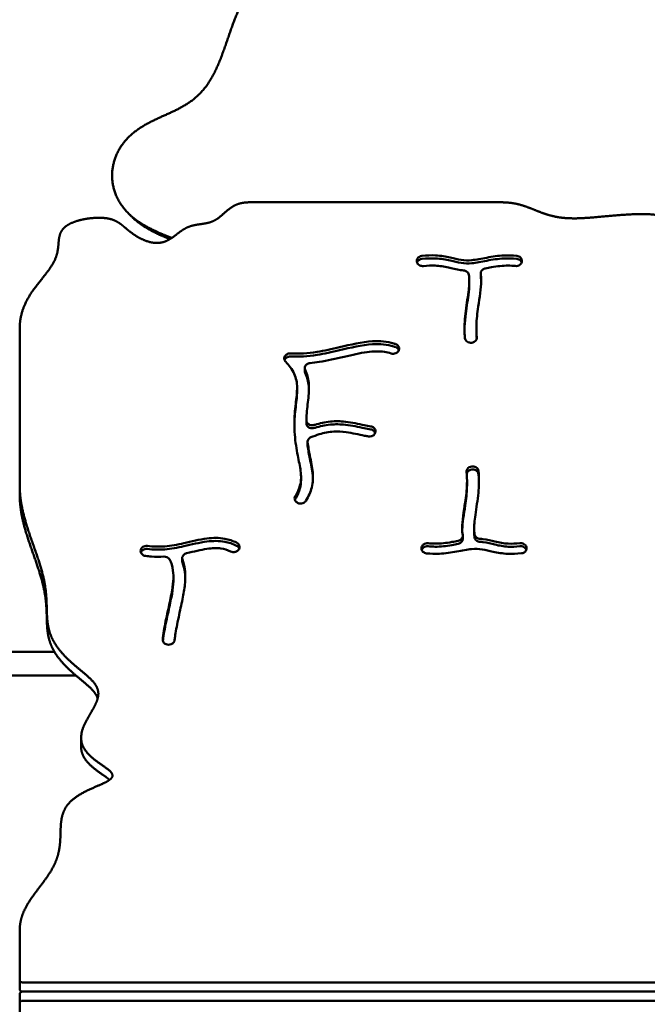
# Model space of a CAD drawing. Units: millimetres. Extents: x -3245 to 15832, y 13480 to 29393.
# Drawn here: x 5145 to 5571, y 25161 to 25830 of the extents above; entities that cross this region are included whole.
import ezdxf

# ---------------------------------------------------------------- set-up
doc = ezdxf.new("R2010")
doc.units = ezdxf.units.MM
doc.layers.add('MD_Visible', color=7, linetype='Continuous', lineweight=50)

msp = doc.modelspace()

# ---------------------------------------------------------------- linework, layer by layer
at = {"layer": 'MD_Visible'}
for p, q in [((5471.928, 25705.568), (5300.727, 25705.568)), ((5218.534, 25698.222), (5220.731, 25696.026)), ((5414.597, 25664.978), (5414.577, 25665.062)), ((5485.782, 25665.018), (5485.76, 25664.934)), ((5457.885, 25655.223), (5457.885, 25657.287)), ((5450.135, 25652.318), (5450.135, 25650.254)), ((5144.878, 25513.208), (5144.878, 25619.629)), ((5454.951, 25619.934), (5454.951, 25617.869)), ((5451.775, 25610.179), (5451.676, 25610.168)), ((5401.974, 25604.428), (5401.923, 25604.353)), ((5338.464, 25592.916), (5338.464, 25590.852)), ((5333.193, 25579.388), (5333.193, 25577.324)), ((5339.517, 25557.487), (5339.517, 25555.422)), ((5386.419, 25549.803), (5386.416, 25549.716)), ((5340.317, 25540.729), (5340.317, 25542.793)), ((5451.77, 25525.997), (5451.869, 25526.008)), ((5451.869, 25523.944), (5451.77, 25523.933)), ((5335.89, 25518.926), (5335.89, 25516.862)), ((5448.594, 25516.243), (5448.594, 25514.178)), ((5144.878, 25513.208), (5144.878, 25507.015)), ((5333.564, 25501.317), (5333.478, 25501.361)), ((5453.41, 25483.858), (5453.41, 25481.794)), ((5445.66, 25476.825), (5445.66, 25478.889)), ((5227.079, 25469.424), (5227.102, 25469.507)), ((5293.287, 25469.173), (5293.224, 25469.105)), ((5417.762, 25471.158), (5417.785, 25471.242)), ((5488.948, 25471.198), (5488.968, 25471.114)), ((5255.232, 25461.738), (5255.232, 25463.802)), ((5249.218, 25451.137), (5249.218, 25449.073)), ((5247.729, 25405.238), (5247.626, 25405.197)), ((5063.412, 25399.998), (5168.469, 25400.061)), ((5182.966, 25384.07), (5063.422, 25383.998)), ((5186.598, 25341.652), (5186.598, 25335.46)), ((5144.878, 25177.058), (5144.878, 25210.843)), ((5144.878, 25177.058), (5144.878, 25170.865)), ((5146.878, 25175.344), (5965.326, 25175.344)), ((5144.878, 25167.439), (5144.878, 25161.247)), ((5966.979, 25169.152), (5146.878, 25169.152)), ((5146.878, 25169.152), (5966.979, 25169.152)), ((5144.878, 25161.247), (5144.878, 24945.143)), ((5967.473, 25162.96), (5146.878, 25162.96))]:
    msp.add_line(p, q, dxfattribs=at)
at = {"layer": 'MD_Visible', "extrusion": (0, 0, -1)}
for centre, major_axis, start_param, end_param in [((5146.878, 25177.058), (2, 0), 1.5707963, 3.1415927), ((5146.878, 25161.247), (-2, 0), 0, 1.5707963)]:
    msp.add_ellipse(centre, major_axis=major_axis, ratio=0.856581, start_param=start_param, end_param=end_param, dxfattribs=at)
at = {"layer": 'MD_Visible'}
for centre, major_axis, start_param, end_param in [((5146.878, 25170.865), (-2, 0), 0, 1.5707963), ((5146.878, 25167.439), (2, 0), 1.5707963, 3.1415927)]:
    msp.add_ellipse(centre, major_axis=major_axis, ratio=0.856581, start_param=start_param, end_param=end_param, dxfattribs=at)
for points, degree, knots in [([(5958.342, 26430.088), (5958.023, 26430.456), (5956.582, 26432.097), (5953.98, 26434.812), (5949.977, 26437.896), (5943.737, 26439.641), (5934.426, 26438.518), (5922.9, 26435.011), (5909.403, 26430.105), (5894.651, 26424.335), (5879.646, 26417.844), (5865.453, 26410.522), (5852.984, 26402.126), (5842.802, 26392.391), (5834.855, 26381.166), (5828.483, 26368.47), (5822.698, 26354.451), (5816.395, 26339.374), (5808.577, 26323.6), (5798.601, 26307.567), (5786.357, 26291.767), (5772.125, 26276.691), (5756.456, 26262.769), (5740.049, 26250.325), (5723.625, 26239.511), (5707.811, 26230.264), (5693.001, 26222.236), (5679.283, 26214.78), (5666.526, 26207.106), (5654.451, 26198.4), (5642.704, 26187.961), (5630.923, 26175.321), (5618.821, 26160.404), (5606.205, 26143.493), (5592.967, 26125.114), (5579.093, 26105.956), (5564.653, 26086.765), (5549.808, 26068.255), (5534.808, 26051.013), (5519.989, 26035.405), (5505.779, 26021.476), (5492.619, 26009.03), (5480.899, 25997.707), (5470.877, 25987.063), (5462.61, 25976.647), (5455.882, 25966.078), (5450.123, 25955.132), (5444.546, 25943.74), (5438.311, 25932), (5430.67, 25920.171), (5421.142, 25908.689), (5409.604, 25898.128), (5396.213, 25889.031), (5381.368, 25881.777), (5365.659, 25876.429), (5349.815, 25872.602), (5334.663, 25869.285), (5320.993, 25865.154), (5309.424, 25858.926), (5300.264, 25849.704), (5293.378, 25837.314), (5288.033, 25822.686), (5283.152, 25807.409), (5277.582, 25793.242), (5270.37, 25781.622), (5261.015, 25773.221), (5249.786, 25767.35), (5237.597, 25762.372), (5225.745, 25756.43), (5215.698, 25748.022), (5208.862, 25736.743), (5206.361, 25723.643), (5208.844, 25710.426), (5216.287, 25698.841), (5226.695, 25690.841), (5236.109, 25686.203), (5242.875, 25683.432), (5246.833, 25681.884), (5248.173, 25681.364)], 5, [0.12332159, 0.12332159, 0.12332159, 0.12332159, 0.12332159, 0.12332159, 0.12631579, 0.13684211, 0.14736842, 0.15789474, 0.16842105, 0.17894737, 0.18947368, 0.2, 0.21052632, 0.22105263, 0.23157895, 0.24210526, 0.25263158, 0.26315789, 0.27368421, 0.28421053, 0.29473684, 0.30526316, 0.31578947, 0.32631579, 0.33684211, 0.34736842, 0.35789474, 0.36842105, 0.37894737, 0.38947368, 0.4, 0.41052632, 0.42105263, 0.43157895, 0.44210526, 0.45263158, 0.46315789, 0.47368421, 0.48421053, 0.49473684, 0.50526316, 0.51578947, 0.52631579, 0.53684211, 0.54736842, 0.55789474, 0.56842105, 0.57894737, 0.58947368, 0.6, 0.61052632, 0.62105263, 0.63157895, 0.64210526, 0.65263158, 0.66315789, 0.67368421, 0.68421053, 0.69473684, 0.70526316, 0.71578947, 0.72631579, 0.73684211, 0.74736842, 0.75789474, 0.76842105, 0.77894737, 0.78947368, 0.8, 0.81052632, 0.82105263, 0.83157895, 0.84210526, 0.85263158, 0.86315789, 0.87368421, 0.88421053, 0.88971826, 0.88971826, 0.88971826, 0.88971826, 0.88971826, 0.88971826]), ([(5652.679, 25631.966), (5652.066, 25632.105), (5650.226, 25632.615), (5647.006, 25633.934), (5642.201, 25636.702), (5635.803, 25641.217), (5628.998, 25646.338), (5622.989, 25650.8), (5618.108, 25654.536), (5614.483, 25657.978), (5612.029, 25661.726), (5610.45, 25666.279), (5609.213, 25671.682), (5607.647, 25677.585), (5605.084, 25683.445), (5600.975, 25688.672), (5595.039, 25692.817), (5587.34, 25695.685), (5578.179, 25697.276), (5568.02, 25697.746), (5557.401, 25697.368), (5546.85, 25696.487), (5536.8, 25695.479), (5527.521, 25694.713), (5519.148, 25694.501), (5511.68, 25695.06), (5504.99, 25696.463), (5498.841, 25698.602), (5492.877, 25701.125), (5486.69, 25703.518), (5481.25, 25704.9), (5476.762, 25705.447), (5473.572, 25705.568), (5471.928, 25705.568)], 5, [-0.30015142, -0.30015142, -0.30015142, -0.30015142, -0.30015142, -0.30015142, -0.29473684, -0.28421053, -0.27368421, -0.26315789, -0.25263158, -0.24210526, -0.23157895, -0.22105263, -0.21052632, -0.2, -0.18947368, -0.17894737, -0.16842105, -0.15789474, -0.14736842, -0.13684211, -0.12631579, -0.11578947, -0.10526316, -0.09473684, -0.08421053, -0.07368421, -0.06315789, -0.05263158, -0.04210526, -0.03157895, -0.02105263, -0.01052632, 0, 0, 0, 0, 0, 0]), ([(5246.88, 25680.539), (5246.213, 25680.806), (5242.909, 25682.141), (5237.222, 25684.576), (5231.6, 25687.422), (5226.43, 25690.838), (5222.445, 25694.312), (5220.731, 25696.026)], 5, [-0.886887176, -0.886887176, -0.886887176, -0.886887176, -0.886887176, -0.886887176, -0.884210526, -0.873684211, -0.864518169, -0.864518169, -0.864518169, -0.864518169, -0.864518169, -0.864518169]), ([(5417.959, 25669.144), (5417.34, 25669.074), (5416.743, 25668.876), (5416.229, 25668.573), (5415.715, 25668.27), (5415.285, 25667.862), (5414.539, 25666.689), (5414.389, 25665.848), (5414.577, 25665.062)], 3, [0, 0, 0, 0, 0.18772403, 0.18772403, 0.18772403, 0.37544806, 0.37544806, 0.65703411, 0.65703411, 0.65703411, 0.65703411]), ([(5417.959, 25669.144), (5421.189, 25669.517), (5424.271, 25669.636), (5430.821, 25669.334), (5434.184, 25668.749), (5439.938, 25667.457), (5442.365, 25666.815), (5447.006, 25666.089), (5449.258, 25666.008), (5454.851, 25666.528), (5458.277, 25667.244), (5462.007, 25667.951), (5465.724, 25668.655), (5469.712, 25669.286), (5476.621, 25669.594), (5479.522, 25669.501), (5482.408, 25669.175)], 3, [0.04664482, 0.04664482, 0.04664482, 0.04664482, 0.15591642, 0.15591642, 0.29185698, 0.29185698, 0.41786231, 0.41786231, 0.54762686, 0.54762686, 0.6951877, 0.6951877, 0.6951877, 0.84220376, 0.84220376, 0.94742803, 0.94742803, 0.94742803, 0.94742803]), ([(5485.782, 25665.018), (5485.924, 25665.547), (5485.914, 25666.104), (5485.6, 25667.155), (5485.294, 25667.649), (5484.242, 25668.662), (5483.351, 25669.071), (5482.408, 25669.175)], 3, [0, 0, 0, 0, 0.19060752, 0.19060752, 0.38121505, 0.38121505, 0.66712633, 0.66712633, 0.66712633, 0.66712633]), ([(5414.597, 25664.978), (5414.827, 25664.017), (5416.122, 25662.508), (5418.2, 25662.172), (5419.052, 25662.27)], 3, [0, 0, 0, 0, 0.34457738, 0.60301028, 0.60301028, 0.60301028, 0.60301028]), ([(5417.959, 25667.08), (5417.34, 25667.01), (5416.743, 25666.812), (5416.229, 25666.509), (5415.715, 25666.206), (5415.285, 25665.798), (5414.986, 25665.329), (5414.859, 25665.129), (5414.756, 25664.918), (5414.678, 25664.701)], 3, [0, 0, 0, 0, 0.18772403, 0.18772403, 0.18772403, 0.37544806, 0.37544806, 0.37544806, 0.45533544, 0.45533544, 0.45533544, 0.45533544]), ([(5417.959, 25667.08), (5421.189, 25667.453), (5424.271, 25667.572), (5430.821, 25667.27), (5434.184, 25666.685), (5439.938, 25665.393), (5442.365, 25664.751), (5447.006, 25664.025), (5449.258, 25663.944), (5454.851, 25664.464), (5458.277, 25665.18), (5465.724, 25666.591), (5469.712, 25667.222), (5476.621, 25667.53), (5479.522, 25667.437), (5482.408, 25667.111)], 3, [0.04664482, 0.04664482, 0.04664482, 0.04664482, 0.15591642, 0.15591642, 0.29185698, 0.29185698, 0.41786231, 0.41786231, 0.54762686, 0.54762686, 0.6951877, 0.6951877, 0.84220376, 0.84220376, 0.94742803, 0.94742803, 0.94742803, 0.94742803]), ([(5446.22, 25659.277), (5445.539, 25659.332), (5444.866, 25659.4), (5441.236, 25659.877), (5438.54, 25660.575), (5432.986, 25661.865), (5430.119, 25662.405), (5424.495, 25662.687), (5421.883, 25662.597), (5419.052, 25662.27)], 3, [-0.46032072, -0.46032072, -0.46032072, -0.46032072, -0.43226164, -0.43226164, -0.30617192, -0.30617192, -0.15839507, -0.15839507, -0.04677732, -0.04677732, -0.04677732, -0.04677732]), ([(5481.335, 25662.301), (5479.749, 25662.48), (5478.159, 25662.574), (5476.56, 25662.584), (5472.866, 25662.606), (5469.108, 25662.15), (5463.82, 25661.195), (5462.419, 25660.917), (5461.004, 25660.646)], 3, [-0.94729392, -0.94729392, -0.94729392, -0.94729392, -0.87715699, -0.87715699, -0.87715699, -0.71509574, -0.71509574, -0.65774656, -0.65774656, -0.65774656, -0.65774656]), ([(5481.335, 25662.301), (5482.452, 25662.174), (5484.504, 25662.704), (5485.572, 25664.229), (5485.76, 25664.934)], 3, [0, 0, 0, 0, 0.33876438, 0.59283766, 0.59283766, 0.59283766, 0.59283766]), ([(5485.7, 25664.737), (5485.531, 25665.198), (5485.248, 25665.63), (5484.242, 25666.598), (5483.351, 25667.007), (5482.408, 25667.111)], 3, [0.21145577, 0.21145577, 0.21145577, 0.21145577, 0.38121505, 0.38121505, 0.66712633, 0.66712633, 0.66712633, 0.66712633]), ([(5446.22, 25659.277), (5446.979, 25659.218), (5448.705, 25658.637), (5449.67, 25657.229), (5449.819, 25656.367)], 3, [0, 0, 0, 0, 0.2292292, 0.53486812, 0.53486812, 0.53486812, 0.53486812]), ([(5447.163, 25613.282), (5447.081, 25614.137), (5447.014, 25615), (5446.707, 25620.374), (5446.914, 25625.121), (5448.016, 25634.967), (5448.932, 25640.065), (5450.014, 25648.279), (5450.258, 25651.557), (5450.021, 25654.987), (5449.934, 25655.699), (5449.819, 25656.367)], 3, [-0.9359367, -0.9359367, -0.9359367, -0.9359367, -0.89063074, -0.89063074, -0.65641334, -0.65641334, -0.41315339, -0.41315339, -0.21888676, -0.21888676, -0.16332653, -0.16332653, -0.16332653, -0.16332653]), ([(5457.917, 25656.863), (5458.132, 25655.42), (5458.235, 25653.906), (5458.238, 25652.327), (5458.249, 25646.945), (5457.118, 25640.766), (5455.582, 25630.281), (5455.093, 25625.968), (5454.979, 25621.902), (5454.901, 25619.116), (5454.987, 25616.435), (5455.235, 25613.858)], 3, [0.17424017, 0.17424017, 0.17424017, 0.17424017, 0.26308084, 0.26308084, 0.26308084, 0.56584457, 0.56584457, 0.78540782, 0.78540782, 0.78540782, 0.93585679, 0.93585679, 0.93585679, 0.93585679]), ([(5457.917, 25656.863), (5457.772, 25657.82), (5458.129, 25658.824), (5458.865, 25659.551), (5459.416, 25660.097), (5460.18, 25660.487), (5461.004, 25660.646)], 3, [0, 0, 0, 0, 0.33879755, 0.33879755, 0.33879755, 0.59289571, 0.59289571, 0.59289571, 0.59289571]), ([(5450.135, 25650.254), (5450.135, 25647.988), (5449.905, 25645.388), (5449.533, 25642.568), (5448.932, 25638.001), (5448.016, 25632.903), (5447.11, 25624.813), (5446.902, 25621.774), (5446.862, 25618.809)], 3, [0.26294007, 0.26294007, 0.26294007, 0.26294007, 0.41315339, 0.41315339, 0.41315339, 0.65641334, 0.65641334, 0.80545551, 0.80545551, 0.80545551, 0.80545551]), ([(5328.704, 25602.843), (5328.741, 25602.842), (5328.779, 25602.84), (5328.817, 25602.839), (5334.495, 25602.599), (5340.466, 25602.972), (5351.682, 25604.709), (5356.809, 25605.853), (5362.048, 25607.088), (5369.518, 25608.848), (5377.165, 25610.72), (5389.495, 25611.444), (5394.393, 25611.001), (5399.225, 25609.567), (5399.594, 25609.45), (5399.959, 25609.328)], 3, [-1.00156554, -1.00156554, -1.00156554, -1.00156554, -1, -1, -1, -0.75, -0.75, -0.55527616, -0.55527616, -0.55527616, -0.27763808, -0.27763808, -0.08082988, -0.08082988, -0.06443269, -0.06443269, -0.06443269, -0.06443269]), ([(5328.704, 25600.779), (5328.741, 25600.778), (5328.779, 25600.776), (5328.817, 25600.774), (5334.495, 25600.535), (5340.466, 25600.908), (5351.682, 25602.645), (5356.809, 25603.789), (5369.518, 25606.784), (5377.165, 25608.656), (5389.495, 25609.38), (5394.393, 25608.937), (5399.225, 25607.503), (5399.594, 25607.386), (5399.959, 25607.264)], 3, [-1.00156554, -1.00156554, -1.00156554, -1.00156554, -1, -1, -1, -0.75, -0.75, -0.55527616, -0.55527616, -0.27763808, -0.27763808, -0.08082988, -0.08082988, -0.06443269, -0.06443269, -0.06443269, -0.06443269]), ([(5401.974, 25604.428), (5402.3, 25604.915), (5402.483, 25605.471), (5402.503, 25606.032), (5402.523, 25606.593), (5402.379, 25607.159), (5402.087, 25607.661), (5401.648, 25608.414), (5400.875, 25609.022), (5399.959, 25609.328)], 3, [0, 0, 0, 0, 0.19718842, 0.19718842, 0.19718842, 0.39437683, 0.39437683, 0.39437683, 0.69015946, 0.69015946, 0.69015946, 0.69015946]), ([(5447.163, 25613.282), (5447.214, 25612.755), (5447.41, 25612.24), (5447.73, 25611.788), (5448.05, 25611.337), (5449.161, 25610.367), (5450.758, 25610.064), (5451.676, 25610.168)], 3, [0, 0, 0, 0, 0.18563825, 0.18563825, 0.18563825, 0.3712765, 0.64973388, 0.64973388, 0.64973388, 0.64973388]), ([(5451.775, 25610.179), (5452.924, 25610.31), (5454.792, 25611.334), (5455.307, 25613.116), (5455.235, 25613.858)], 3, [0, 0, 0, 0, 0.34878871, 0.61038022, 0.61038022, 0.61038022, 0.61038022]), ([(5328.704, 25602.843), (5327.825, 25602.88), (5326.933, 25602.66), (5325.492, 25601.796), (5324.944, 25601.153), (5324.684, 25600.434), (5324.424, 25599.715), (5324.466, 25598.522), (5325.141, 25597.532), (5325.421, 25597.241)], 3, [0, 0, 0, 0, 0.26478274, 0.26478274, 0.52956548, 0.52956548, 0.52956548, 0.79434822, 0.92673959, 0.92673959, 0.92673959, 0.92673959]), ([(5397.005, 25602.868), (5395.592, 25603.34), (5394.108, 25603.695), (5389.076, 25604.46), (5385.155, 25604.4), (5375.954, 25603.167), (5370.619, 25601.914), (5359.543, 25599.3), (5353.817, 25597.989), (5346.124, 25596.797), (5344.052, 25596.533), (5341.997, 25596.326)], 3, [0.06468568, 0.06468568, 0.06468568, 0.06468568, 0.1506569, 0.1506569, 0.33974259, 0.33974259, 0.54411819, 0.54411819, 0.75, 0.75, 0.82669397, 0.82669397, 0.82669397, 0.82669397]), ([(5397.005, 25602.868), (5398.013, 25602.532), (5399.182, 25602.569), (5400.16, 25602.961), (5400.893, 25603.256), (5401.519, 25603.75), (5401.923, 25604.353)], 3, [0.00000004, 0.00000004, 0.00000004, 0.00000004, 0.32548733, 0.32548733, 0.32548733, 0.56960284, 0.56960284, 0.56960284, 0.56960284]), ([(5402.319, 25605.103), (5402.257, 25605.273), (5402.179, 25605.438), (5402.087, 25605.597), (5401.648, 25606.35), (5400.875, 25606.958), (5399.959, 25607.264)], 3, [0.33197873, 0.33197873, 0.33197873, 0.33197873, 0.39437683, 0.39437683, 0.39437683, 0.69015946, 0.69015946, 0.69015946, 0.69015946]), ([(5328.704, 25600.779), (5327.825, 25600.816), (5326.933, 25600.595), (5326.212, 25600.164), (5325.499, 25599.736), (5324.954, 25599.1), (5324.691, 25598.389)], 3, [0, 0, 0, 0, 0.26478274, 0.26478274, 0.26478274, 0.52718599, 0.52718599, 0.52718599, 0.52718599]), ([(5331.982, 25505.849), (5333.474, 25508.36), (5334.509, 25510.758), (5335.129, 25513.067), (5336.01, 25516.348), (5336.067, 25519.454), (5335.198, 25526.13), (5334.415, 25529.594), (5332.812, 25537.84), (5332.03, 25542.698), (5331.653, 25547.711), (5331.295, 25552.484), (5331.311, 25557.366), (5331.95, 25566.518), (5332.566, 25570.751), (5333.282, 25578.2), (5333.342, 25581.417), (5332.104, 25587.577), (5330.765, 25590.57), (5327.626, 25594.812), (5326.628, 25595.987), (5325.493, 25597.166), (5325.469, 25597.191), (5325.445, 25597.216), (5325.421, 25597.241)], 3, [-0.96672752, -0.96672752, -0.96672752, -0.96672752, -0.875, -0.875, -0.875, -0.74463748, -0.74463748, -0.63354898, -0.63354898, -0.51356728, -0.51356728, -0.51356728, -0.39934764, -0.39934764, -0.28307582, -0.28307582, -0.16706681, -0.16706681, -0.04604285, -0.04604285, 0, 0, 0, 0.0008955, 0.0008955, 0.0008955, 0.0008955]), ([(5338.735, 25591.663), (5338.354, 25592.498), (5338.391, 25594.105), (5339.517, 25595.316), (5340.077, 25595.673), (5340.636, 25596.029), (5341.304, 25596.257), (5341.997, 25596.326)], 3, [0.00000261, 0.00000261, 0.00000261, 0.00000261, 0.31478444, 0.52464073, 0.52464073, 0.52464073, 0.73449702, 0.73449702, 0.73449702, 0.73449702]), ([(5338.735, 25591.663), (5340.044, 25588.808), (5340.818, 25585.876), (5341.528, 25579.043), (5341.161, 25575.166), (5340.265, 25567.322), (5339.767, 25563.321), (5339.552, 25558.589), (5339.534, 25558.081), (5339.518, 25557.57)], 3, [0.10577478, 0.10577478, 0.10577478, 0.10577478, 0.19379431, 0.19379431, 0.30991948, 0.30991948, 0.42037479, 0.42037479, 0.43358787, 0.43358787, 0.43358787, 0.43358787]), ([(5341.285, 25578.354), (5341.262, 25579.192), (5341.211, 25580.029), (5340.818, 25583.812), (5340.044, 25586.744), (5338.735, 25589.599)], 3, [-0.21881335, -0.21881335, -0.21881335, -0.21881335, -0.19379431, -0.19379431, -0.10577478, -0.10577478, -0.10577478, -0.10577478]), ([(5331.393, 25553.91), (5331.413, 25555.925), (5331.493, 25557.912), (5331.95, 25564.454), (5332.566, 25568.687), (5332.924, 25572.416), (5333.091, 25574.151), (5333.193, 25575.777), (5333.193, 25577.324)], 3, [-0.44782051, -0.44782051, -0.44782051, -0.44782051, -0.39934764, -0.39934764, -0.28307582, -0.28307582, -0.28307582, -0.22895959, -0.22895959, -0.22895959, -0.22895959]), ([(5344.907, 25554.272), (5343.862, 25553.94), (5341.848, 25554.056), (5340.448, 25555.2), (5340.071, 25555.748), (5339.694, 25556.296), (5339.5, 25556.933), (5339.518, 25557.57)], 3, [0, 0, 0, 0, 0.33545402, 0.55909003, 0.55909003, 0.55909003, 0.78272604, 0.78272604, 0.78272604, 0.78272604]), ([(5344.907, 25552.208), (5343.862, 25551.876), (5341.848, 25551.992), (5339.912, 25553.574), (5339.517, 25554.814), (5339.517, 25555.422)], 3, [0, 0, 0, 0, 0.33545402, 0.55909003, 0.77298189, 0.77298189, 0.77298189, 0.77298189]), ([(5344.907, 25554.272), (5345.095, 25554.331), (5345.283, 25554.39), (5345.472, 25554.448), (5348.622, 25555.418), (5352.027, 25556.217), (5355.792, 25556.574), (5359.039, 25556.883), (5362.547, 25556.832), (5370.486, 25555.935), (5374.958, 25554.927), (5380.382, 25553.784), (5381.867, 25553.493), (5383.164, 25553.282)], 3, [0.2479157, 0.2479157, 0.2479157, 0.2479157, 0.25956759, 0.25956759, 0.25956759, 0.4538482, 0.4538482, 0.4538482, 0.62136811, 0.62136811, 0.8246618, 0.8246618, 0.91033159, 0.91033159, 0.91033159, 0.91033159]), ([(5344.907, 25552.208), (5345.095, 25552.267), (5345.283, 25552.326), (5345.472, 25552.384), (5348.622, 25553.354), (5352.027, 25554.153), (5355.792, 25554.51), (5359.039, 25554.819), (5362.547, 25554.768), (5366.134, 25554.363), (5370.486, 25553.871), (5374.958, 25552.863), (5380.382, 25551.72), (5381.867, 25551.429), (5383.164, 25551.218)], 3, [0.24791776, 0.24791776, 0.24791776, 0.24791776, 0.25956759, 0.25956759, 0.25956759, 0.4538482, 0.4538482, 0.4538482, 0.62136811, 0.62136811, 0.62136811, 0.8246618, 0.8246618, 0.91033159, 0.91033159, 0.91033159, 0.91033159]), ([(5381.677, 25546.457), (5380.884, 25546.585), (5380.071, 25546.733), (5379.244, 25546.895), (5379.176, 25546.908), (5379.107, 25546.921), (5379.039, 25546.935), (5374.989, 25547.733), (5370.568, 25548.801), (5366.561, 25549.36), (5363.519, 25549.784), (5360.725, 25549.926), (5358.152, 25549.787), (5354.614, 25549.597), (5351.413, 25548.9), (5348.277, 25547.939), (5346.337, 25547.345), (5344.437, 25546.656), (5342.588, 25545.898)], 3, [-0.91064042, -0.91064042, -0.91064042, -0.91064042, -0.86663885, -0.86663885, -0.86663885, -0.86300103, -0.86300103, -0.86300103, -0.64824006, -0.64824006, -0.64824006, -0.48525514, -0.48525514, -0.48525514, -0.26114664, -0.26114664, -0.26114664, -0.1224842, -0.1224842, -0.1224842, -0.1224842]), ([(5381.677, 25546.457), (5382.323, 25546.353), (5383.672, 25546.424), (5384.828, 25547.033), (5385.971, 25548.042), (5386.385, 25548.872), (5386.416, 25549.716)], 3, [0, 0, 0, 0, 0.19773534, 0.39547068, 0.39547068, 0.6920737, 0.6920737, 0.6920737, 0.6920737]), ([(5386.419, 25549.803), (5386.453, 25550.726), (5385.706, 25552.352), (5383.958, 25553.149), (5383.164, 25553.282)], 3, [0, 0, 0, 0, 0.32444349, 0.56777611, 0.56777611, 0.56777611, 0.56777611]), ([(5386.245, 25548.837), (5386.057, 25549.366), (5385.304, 25550.471), (5383.958, 25551.085), (5383.164, 25551.218)], 3, [0.13048178, 0.13048178, 0.13048178, 0.13048178, 0.32444349, 0.56777611, 0.56777611, 0.56777611, 0.56777611]), ([(5340.344, 25542.411), (5340.766, 25539.296), (5341.311, 25536.306), (5342.675, 25529.461), (5343.508, 25525.77), (5344.149, 25518.703), (5343.993, 25515.304), (5342.34, 25508.826), (5341.024, 25505.772), (5339.197, 25502.695)], 3, [0.5630348, 0.5630348, 0.5630348, 0.5630348, 0.6451519, 0.6451519, 0.7632817, 0.7632817, 0.87127164, 0.87127164, 0.96682843, 0.96682843, 0.96682843, 0.96682843]), ([(5340.344, 25542.411), (5340.234, 25543.214), (5340.653, 25544.675), (5341.951, 25545.632), (5342.588, 25545.898)], 3, [0.00000033, 0.00000033, 0.00000033, 0.00000033, 0.28398711, 0.49697673, 0.49697673, 0.49697673, 0.49697673]), ([(5343.97, 25517.958), (5343.948, 25518.645), (5343.905, 25519.33), (5343.843, 25520.014), (5343.508, 25523.706), (5342.675, 25527.397), (5341.311, 25534.242), (5340.766, 25537.231), (5340.344, 25540.347)], 3, [-0.78517443, -0.78517443, -0.78517443, -0.78517443, -0.7632817, -0.7632817, -0.7632817, -0.6451519, -0.6451519, -0.5630348, -0.5630348, -0.5630348, -0.5630348]), ([(5445.628, 25479.313), (5445.413, 25480.756), (5445.31, 25482.271), (5445.307, 25483.85), (5445.296, 25489.231), (5446.427, 25495.41), (5447.963, 25505.895), (5448.452, 25510.208), (5448.644, 25517.061), (5448.557, 25519.741), (5448.31, 25522.318)], 3, [0.17424017, 0.17424017, 0.17424017, 0.17424017, 0.26308083, 0.26308083, 0.26308083, 0.56584455, 0.56584455, 0.7854078, 0.7854078, 0.93585679, 0.93585679, 0.93585679, 0.93585679]), ([(5451.77, 25525.997), (5450.621, 25525.866), (5448.753, 25524.842), (5448.238, 25523.06), (5448.31, 25522.318)], 3, [0, 0, 0, 0, 0.34878871, 0.61038022, 0.61038022, 0.61038022, 0.61038022]), ([(5451.77, 25523.933), (5450.621, 25523.802), (5449.13, 25522.985), (5448.501, 25521.684), (5448.398, 25521.3)], 3, [0, 0, 0, 0, 0.34878871, 0.48717859, 0.48717859, 0.48717859, 0.48717859]), ([(5456.382, 25522.894), (5456.331, 25523.421), (5456.135, 25523.936), (5455.815, 25524.388), (5455.494, 25524.839), (5455.05, 25525.227), (5453.745, 25525.931), (5452.787, 25526.112), (5451.869, 25526.008)], 3, [0, 0, 0, 0, 0.18563825, 0.18563825, 0.18563825, 0.3712765, 0.3712765, 0.64973388, 0.64973388, 0.64973388, 0.64973388]), ([(5456.382, 25520.83), (5456.331, 25521.357), (5455.939, 25522.387), (5455.05, 25523.163), (5454.528, 25523.445), (5453.745, 25523.867), (5452.787, 25524.048), (5451.869, 25523.944)], 3, [0, 0, 0, 0, 0.18563825, 0.3712765, 0.3712765, 0.3712765, 0.64973388, 0.64973388, 0.64973388, 0.64973388]), ([(5456.382, 25522.894), (5456.464, 25522.039), (5456.53, 25521.176), (5456.838, 25515.802), (5456.631, 25511.055), (5455.529, 25501.209), (5454.613, 25496.111), (5453.531, 25487.897), (5453.287, 25484.619), (5453.524, 25481.189), (5453.61, 25480.477), (5453.726, 25479.809)], 3, [-0.9359367, -0.9359367, -0.9359367, -0.9359367, -0.89063074, -0.89063074, -0.65641335, -0.65641335, -0.41315339, -0.41315339, -0.21888676, -0.21888676, -0.16332653, -0.16332653, -0.16332653, -0.16332653]), ([(5331.982, 25503.785), (5333.474, 25506.296), (5334.509, 25508.694), (5335.129, 25511.003), (5335.657, 25512.97), (5335.89, 25514.875), (5335.89, 25516.862)], 3, [-0.96672609, -0.96672609, -0.96672609, -0.96672609, -0.875, -0.875, -0.875, -0.79682936, -0.79682936, -0.79682936, -0.79682936]), ([(5456.683, 25515.303), (5456.67, 25516.293), (5456.636, 25517.272), (5456.53, 25519.112), (5456.464, 25519.975), (5456.382, 25520.83)], 3, [0.840256594, 0.840256594, 0.840256594, 0.840256594, 0.890630738, 0.890630738, 0.935936701, 0.935936701, 0.935936701, 0.935936701]), ([(5445.321, 25482.917), (5445.452, 25488.024), (5446.489, 25493.768), (5447.963, 25503.831), (5448.452, 25508.144), (5448.584, 25512.872), (5448.594, 25513.528), (5448.594, 25514.178)], 3, [0.28409165, 0.28409165, 0.28409165, 0.28409165, 0.56584455, 0.56584455, 0.7854078, 0.7854078, 0.82115727, 0.82115727, 0.82115727, 0.82115727]), ([(5197.819, 25368.383), (5197.578, 25369.165), (5196.872, 25370.849), (5195.206, 25373.36), (5191.907, 25376.674), (5186.634, 25380.991), (5180.783, 25385.808), (5175.212, 25391.014), (5170.463, 25396.551), (5166.893, 25402.317), (5164.639, 25408.22), (5163.564, 25414.241), (5163.265, 25420.461), (5163.211, 25427.009), (5162.859, 25434.028), (5161.77, 25441.636), (5159.742, 25449.88), (5156.892, 25458.713), (5153.544, 25468.024), (5150.155, 25477.666), (5147.23, 25487.476), (5145.635, 25495.341), (5145.016, 25501.199), (5144.878, 25505.081), (5144.878, 25507.015)], 5, [0.60326284, 0.60326284, 0.60326284, 0.60326284, 0.60326284, 0.60326284, 0.62, 0.64, 0.66, 0.68, 0.7, 0.72, 0.74, 0.76, 0.78, 0.8, 0.82, 0.84, 0.86, 0.88, 0.9, 0.92, 0.94, 0.96, 0.98, 1, 1, 1, 1, 1, 1]), ([(5331.982, 25505.849), (5331.464, 25504.977), (5331.376, 25503.113), (5332.746, 25501.74), (5333.478, 25501.361)], 3, [0, 0, 0, 0, 0.34349858, 0.60112251, 0.60112251, 0.60112251, 0.60112251]), ([(5333.564, 25501.317), (5334.1, 25501.04), (5334.712, 25500.873), (5335.96, 25500.794), (5337.549, 25501.013), (5338.77, 25501.978), (5339.197, 25502.695)], 3, [0, 0, 0, 0, 0.18825898, 0.18825898, 0.37651795, 0.65890641, 0.65890641, 0.65890641, 0.65890641]), ([(5453.724, 25477.755), (5453.61, 25478.42), (5453.524, 25479.129), (5453.472, 25479.888), (5453.43, 25480.493), (5453.41, 25481.129), (5453.41, 25481.794)], 3, [0.163601063, 0.163601063, 0.163601063, 0.163601063, 0.21888676, 0.21888676, 0.21888676, 0.262940066, 0.262940066, 0.262940066, 0.262940066]), ([(5231.623, 25472.086), (5235.458, 25471.562), (5239.342, 25471.453), (5247.545, 25472.067), (5251.894, 25472.867), (5261.494, 25475.028), (5266.763, 25476.422), (5276.09, 25477.605), (5280.161, 25477.653), (5286.887, 25476.441), (5289.608, 25475.536), (5292.162, 25474.275)], 3, [-0.94313585, -0.94313585, -0.94313585, -0.94313585, -0.76295594, -0.76295594, -0.57177626, -0.57177626, -0.35378294, -0.35378294, -0.1862861, -0.1862861, -0.06345161, -0.06345161, -0.06345161, -0.06345161]), ([(5292.162, 25472.211), (5289.608, 25473.472), (5286.887, 25474.377), (5280.161, 25475.589), (5276.09, 25475.541), (5266.763, 25474.358), (5261.494, 25472.964), (5251.894, 25470.803), (5247.545, 25470.003), (5239.342, 25469.389), (5235.458, 25469.498), (5231.623, 25470.022)], 3, [0.06345161, 0.06345161, 0.06345161, 0.06345161, 0.1862861, 0.1862861, 0.35378294, 0.35378294, 0.57177626, 0.57177626, 0.76295594, 0.76295594, 0.94313585, 0.94313585, 0.94313585, 0.94313585]), ([(5293.287, 25469.173), (5293.696, 25469.612), (5293.975, 25470.137), (5294.213, 25471.241), (5294.171, 25471.82), (5293.671, 25473.155), (5293.015, 25473.857), (5292.162, 25474.275)], 3, [0, 0, 0, 0, 0.19717109, 0.19717109, 0.39434217, 0.39434217, 0.6900988, 0.6900988, 0.6900988, 0.6900988]), ([(5422.209, 25473.875), (5423.796, 25473.696), (5425.386, 25473.602), (5430.679, 25473.57), (5434.437, 25474.026), (5439.725, 25474.981), (5441.126, 25475.259), (5442.54, 25475.53)], 3, [-0.94729392, -0.94729392, -0.94729392, -0.94729392, -0.87715699, -0.87715699, -0.71509574, -0.71509574, -0.65774656, -0.65774656, -0.65774656, -0.65774656]), ([(5445.628, 25479.313), (5445.773, 25478.356), (5445.148, 25476.599), (5443.364, 25475.689), (5442.54, 25475.53)], 3, [0, 0, 0, 0, 0.33879755, 0.59289571, 0.59289571, 0.59289571, 0.59289571]), ([(5445.66, 25476.825), (5445.66, 25476.003), (5444.998, 25474.459), (5443.364, 25473.625), (5442.54, 25473.466)], 3, [0.04974914, 0.04974914, 0.04974914, 0.04974914, 0.33879755, 0.59289571, 0.59289571, 0.59289571, 0.59289571]), ([(5457.325, 25476.899), (5456.566, 25476.958), (5455.826, 25477.207), (5454.426, 25478.142), (5453.875, 25478.947), (5453.726, 25479.809)], 3, [0, 0, 0, 0, 0.22922919, 0.22922919, 0.53486812, 0.53486812, 0.53486812, 0.53486812]), ([(5457.324, 25474.835), (5456.565, 25474.894), (5455.826, 25475.143), (5454.426, 25476.078), (5453.875, 25476.883), (5453.726, 25477.745)], 3, [0.00004705, 0.00004705, 0.00004705, 0.00004705, 0.22922919, 0.22922919, 0.53486812, 0.53486812, 0.53486812, 0.53486812]), ([(5457.325, 25476.899), (5458.006, 25476.845), (5458.679, 25476.776), (5459.34, 25476.689), (5462.309, 25476.3), (5465.004, 25475.601), (5470.559, 25474.311), (5473.426, 25473.771), (5479.05, 25473.49), (5481.661, 25473.579), (5484.493, 25473.906)], 3, [-0.46032072, -0.46032072, -0.46032072, -0.46032072, -0.43226164, -0.43226164, -0.43226164, -0.30617192, -0.30617192, -0.15839507, -0.15839507, -0.04677732, -0.04677732, -0.04677732, -0.04677732]), ([(5484.493, 25471.842), (5481.661, 25471.515), (5479.05, 25471.425), (5476.63, 25471.547), (5473.426, 25471.707), (5470.559, 25472.247), (5465.004, 25473.537), (5462.309, 25474.235), (5458.679, 25474.712), (5458.006, 25474.78), (5457.325, 25474.835)], 3, [0.04677732, 0.04677732, 0.04677732, 0.04677732, 0.15839507, 0.15839507, 0.15839507, 0.30617192, 0.30617192, 0.43226164, 0.43226164, 0.46032072, 0.46032072, 0.46032072, 0.46032072]), ([(5227.079, 25469.424), (5226.931, 25468.901), (5226.931, 25468.349), (5227.077, 25467.826), (5227.223, 25467.303), (5227.515, 25466.808), (5228.533, 25465.786), (5229.404, 25465.364), (5230.334, 25465.236)], 3, [0, 0, 0, 0, 0.18891996, 0.18891996, 0.18891996, 0.37783992, 0.37783992, 0.66121985, 0.66121985, 0.66121985, 0.66121985]), ([(5231.623, 25472.086), (5230.5, 25472.24), (5228.41, 25471.744), (5227.302, 25470.217), (5227.102, 25469.507)], 3, [0.00000005, 0.00000005, 0.00000005, 0.00000005, 0.34216811, 0.59879419, 0.59879419, 0.59879419, 0.59879419]), ([(5231.623, 25470.022), (5230.5, 25470.176), (5228.475, 25469.696), (5227.373, 25468.248), (5227.15, 25467.598)], 3, [0.00000005, 0.00000005, 0.00000005, 0.00000005, 0.34216811, 0.58005765, 0.58005765, 0.58005765, 0.58005765]), ([(5288.101, 25468.28), (5286.014, 25469.315), (5283.843, 25469.974), (5278.679, 25470.701), (5275.551, 25470.59), (5267.844, 25469.434), (5263.15, 25468.225), (5258.219, 25467.118)], 3, [0.06380323, 0.06380323, 0.06380323, 0.06380323, 0.20378599, 0.20378599, 0.37308812, 0.37308812, 0.57475948, 0.57475948, 0.57475948, 0.57475948]), ([(5288.101, 25468.28), (5289.036, 25467.813), (5291.07, 25467.611), (5292.717, 25468.562), (5293.224, 25469.105)], 3, [0.00000181, 0.00000181, 0.00000181, 0.00000181, 0.32551281, 0.56964742, 0.56964742, 0.56964742, 0.56964742]), ([(5293.975, 25470.28), (5293.974, 25470.283), (5293.972, 25470.286), (5293.671, 25471.091), (5293.015, 25471.792), (5292.162, 25472.211)], 3, [0.39314495, 0.39314495, 0.39314495, 0.39314495, 0.39434217, 0.39434217, 0.6900988, 0.6900988, 0.6900988, 0.6900988]), ([(5417.762, 25471.158), (5417.621, 25470.629), (5417.64, 25469.515), (5418.709, 25467.786), (5420.194, 25467.105), (5421.136, 25467.001)], 3, [0, 0, 0, 0, 0.19060752, 0.38121505, 0.66712633, 0.66712633, 0.66712633, 0.66712633]), ([(5422.209, 25473.875), (5421.093, 25474.002), (5419.04, 25473.472), (5417.973, 25471.947), (5417.785, 25471.242)], 3, [0, 0, 0, 0, 0.33876438, 0.59283766, 0.59283766, 0.59283766, 0.59283766]), ([(5422.209, 25471.811), (5421.093, 25471.938), (5419.123, 25471.429), (5418.06, 25470.004), (5417.845, 25469.375)], 3, [0, 0, 0, 0, 0.33876438, 0.56898637, 0.56898637, 0.56898637, 0.56898637]), ([(5485.586, 25467.032), (5482.356, 25466.66), (5479.274, 25466.54), (5472.724, 25466.842), (5469.361, 25467.427), (5463.607, 25468.719), (5461.18, 25469.361), (5456.538, 25470.087), (5454.287, 25470.168), (5448.694, 25469.648), (5445.268, 25468.932), (5441.537, 25468.225), (5437.821, 25467.521), (5433.833, 25466.89), (5426.924, 25466.582), (5424.023, 25466.675), (5421.136, 25467.001)], 3, [0.04664482, 0.04664482, 0.04664482, 0.04664482, 0.15591642, 0.15591642, 0.29185698, 0.29185698, 0.41786231, 0.41786231, 0.54762686, 0.54762686, 0.6951877, 0.6951877, 0.6951877, 0.84220376, 0.84220376, 0.94742803, 0.94742803, 0.94742803, 0.94742803]), ([(5442.54, 25473.466), (5441.126, 25473.195), (5439.725, 25472.917), (5434.437, 25471.962), (5430.679, 25471.506), (5425.386, 25471.538), (5423.796, 25471.632), (5422.209, 25471.811)], 3, [0.65774656, 0.65774656, 0.65774656, 0.65774656, 0.71509574, 0.71509574, 0.87715699, 0.87715699, 0.94729392, 0.94729392, 0.94729392, 0.94729392]), ([(5488.948, 25471.198), (5488.718, 25472.159), (5487.978, 25473.021), (5486.982, 25473.5), (5486.235, 25473.86), (5485.344, 25474.004), (5484.493, 25473.906)], 3, [0, 0, 0, 0, 0.34457738, 0.34457738, 0.34457738, 0.60301028, 0.60301028, 0.60301028, 0.60301028]), ([(5488.867, 25469.411), (5488.572, 25470.259), (5487.881, 25471.004), (5486.235, 25471.796), (5485.344, 25471.94), (5484.493, 25471.842)], 3, [0.03349523, 0.03349523, 0.03349523, 0.03349523, 0.34457738, 0.34457738, 0.60301028, 0.60301028, 0.60301028, 0.60301028]), ([(5485.586, 25467.032), (5486.205, 25467.102), (5486.802, 25467.3), (5487.829, 25467.906), (5488.26, 25468.314), (5489.006, 25469.487), (5489.156, 25470.328), (5488.968, 25471.114)], 3, [0, 0, 0, 0, 0.18772403, 0.18772403, 0.37544806, 0.37544806, 0.65703411, 0.65703411, 0.65703411, 0.65703411]), ([(5242.811, 25464.765), (5239.972, 25464.603), (5237.135, 25464.612), (5234.324, 25464.817), (5232.988, 25464.915), (5231.658, 25465.055), (5230.334, 25465.236)], 3, [0.77885571, 0.77885571, 0.77885571, 0.77885571, 0.89030723, 0.89030723, 0.89030723, 0.94327134, 0.94327134, 0.94327134, 0.94327134]), ([(5241.962, 25408.516), (5242.078, 25410.173), (5242.351, 25412.143), (5242.74, 25414.41), (5243.415, 25418.344), (5244.448, 25423.148), (5246.346, 25431.89), (5247.2, 25435.803), (5248.477, 25442.584), (5248.906, 25445.473), (5249.097, 25448.026), (5249.299, 25450.73), (5249.245, 25453.121), (5248.953, 25455.389), (5248.582, 25458.254), (5247.8, 25460.859), (5246.729, 25462.749), (5246.685, 25462.826), (5246.64, 25462.901)], 3, [-0.89828107, -0.89828107, -0.89828107, -0.89828107, -0.81443074, -0.81443074, -0.81443074, -0.66890098, -0.66890098, -0.54549732, -0.54549732, -0.42367976, -0.42367976, -0.42367976, -0.29470677, -0.29470677, -0.29470677, -0.1317534, -0.1317534, -0.12476337, -0.12476337, -0.12476337, -0.12476337]), ([(5242.811, 25464.765), (5243.476, 25464.796), (5244.151, 25464.69), (5244.755, 25464.451), (5245.559, 25464.132), (5246.235, 25463.577), (5246.64, 25462.901)], 3, [0.00000081, 0.00000081, 0.00000081, 0.00000081, 0.20027104, 0.20027104, 0.20027104, 0.4672991, 0.4672991, 0.4672991, 0.4672991]), ([(5255.426, 25462.758), (5256.198, 25460.703), (5256.697, 25458.493), (5257.424, 25452.941), (5257.417, 25449.551), (5256.697, 25442.778), (5256.13, 25439.498), (5254.633, 25432.028), (5253.691, 25427.802), (5252.806, 25423.687), (5251.834, 25419.164), (5250.949, 25414.825), (5250.255, 25410.231), (5250.118, 25409.068), (5250.051, 25408.141)], 3, [0.18557567, 0.18557567, 0.18557567, 0.18557567, 0.29373812, 0.29373812, 0.44899668, 0.44899668, 0.5712903, 0.5712903, 0.69897406, 0.69897406, 0.69897406, 0.83932586, 0.83932586, 0.89742008, 0.89742008, 0.89742008, 0.89742008]), ([(5255.426, 25462.758), (5255.233, 25463.262), (5255.185, 25463.804), (5255.28, 25464.328), (5255.375, 25464.852), (5255.614, 25465.357), (5255.973, 25465.788), (5256.512, 25466.435), (5257.321, 25466.916), (5258.219, 25467.118)], 3, [0.0000013, 0.0000013, 0.0000013, 0.0000013, 0.18619567, 0.18619567, 0.18619567, 0.37239133, 0.37239133, 0.37239133, 0.65168483, 0.65168483, 0.65168483, 0.65168483]), ([(5257.304, 25450.1), (5257.271, 25451.482), (5257.169, 25452.825), (5256.697, 25456.429), (5256.198, 25458.639), (5255.426, 25460.694)], 3, [-0.35656788, -0.35656788, -0.35656788, -0.35656788, -0.29373812, -0.29373812, -0.18557578, -0.18557578, -0.18557578, -0.18557578]), ([(5249.218, 25449.073), (5249.218, 25448.078), (5249.178, 25447.045), (5248.906, 25443.409), (5248.477, 25440.52), (5247.2, 25433.739), (5246.346, 25429.826), (5244.448, 25421.084), (5243.415, 25416.28), (5242.74, 25412.346), (5242.434, 25410.56), (5242.199, 25408.959), (5242.057, 25407.549)], 3, [0.37201581, 0.37201581, 0.37201581, 0.37201581, 0.42367976, 0.42367976, 0.54549732, 0.54549732, 0.66890098, 0.66890098, 0.81443074, 0.81443074, 0.81443074, 0.88048426, 0.88048426, 0.88048426, 0.88048426]), ([(5241.962, 25408.516), (5241.915, 25407.844), (5242.297, 25406.484), (5244.403, 25404.804), (5246.556, 25404.776), (5247.626, 25405.197)], 3, [0, 0, 0, 0, 0.23626383, 0.47252767, 0.82692342, 0.82692342, 0.82692342, 0.82692342]), ([(5247.729, 25405.238), (5248.476, 25405.532), (5249.111, 25406.029), (5249.522, 25406.638), (5249.831, 25407.094), (5250.013, 25407.614), (5250.051, 25408.141)], 3, [0, 0, 0, 0, 0.24716713, 0.24716713, 0.24716713, 0.43254243, 0.43254243, 0.43254243, 0.43254243]), ([(5205.871, 25313.053), (5205.319, 25313.564), (5203.836, 25314.795), (5200.881, 25316.878), (5196.054, 25320.098), (5190.65, 25324.621), (5187.744, 25328.934), (5186.773, 25332.323), (5186.598, 25334.531), (5186.598, 25335.46)], 5, [0.40497825, 0.40497825, 0.40497825, 0.40497825, 0.40497825, 0.40497825, 0.42, 0.44, 0.46, 0.48, 0.49424356, 0.49424356, 0.49424356, 0.49424356, 0.49424356, 0.49424356])]:
    msp.add_open_spline(points, degree=degree, knots=knots, dxfattribs=at)
for points, degree in [([(5300.727, 25705.568), (5299.239, 25705.568), (5296.429, 25705.388), (5292.714, 25704.58), (5288.675, 25702.555), (5284.672, 25699.165), (5281.129, 25695.773), (5277.508, 25693.121), (5273.475, 25691.579), (5269.066, 25690.875), (5264.536, 25690.375), (5260.191, 25689.391), (5256.235, 25687.466), (5252.579, 25684.723), (5248.932, 25681.72), (5244.965, 25679.175), (5240.436, 25677.763), (5235.368, 25677.834), (5230.085, 25679.3), (5225.02, 25681.812), (5220.553, 25684.874), (5216.861, 25687.971), (5213.71, 25690.721), (5210.524, 25692.9), (5206.685, 25694.391), (5201.748, 25695.146), (5195.744, 25695.148), (5189.212, 25694.387), (5182.916, 25692.87), (5177.64, 25690.626), (5173.965, 25687.708), (5172.022, 25684.199), (5171.345, 25680.211), (5171.16, 25675.86), (5170.613, 25671.242), (5169.002, 25666.413), (5166.062, 25661.357), (5161.97, 25655.993), (5157.188, 25650.198), (5152.366, 25643.827), (5148.212, 25636.732), (5145.951, 25630.37), (5145.073, 25625.17), (5144.878, 25621.509), (5144.878, 25619.629)], 5), ([(5457.913, 25654.828), (5457.894, 25654.959), (5457.885, 25655.091), (5457.885, 25655.223)], 3), ([(5457.917, 25654.799), (5458.089, 25653.643), (5458.19, 25652.44), (5458.224, 25651.195)], 3), ([(5454.951, 25617.869), (5454.951, 25616.142), (5455.016, 25614.456), (5455.146, 25612.812)], 3), ([(5338.732, 25589.606), (5338.552, 25590.002), (5338.464, 25590.427), (5338.464, 25590.852)], 3), ([(5340.343, 25541.114), (5340.343, 25541.118), (5340.344, 25541.122), (5340.344, 25541.127)], 3), ([(5340.344, 25540.347), (5340.326, 25540.474), (5340.318, 25540.601), (5340.318, 25540.729)], 3), ([(5144.878, 25513.208), (5144.878, 25511.273), (5145.016, 25507.391), (5145.635, 25501.533), (5147.23, 25493.668), (5150.155, 25483.858), (5153.544, 25474.216), (5156.892, 25464.905), (5159.742, 25456.072), (5161.77, 25447.828), (5162.859, 25440.22), (5163.211, 25433.201), (5163.265, 25426.653), (5163.564, 25420.433), (5164.639, 25414.412), (5166.893, 25408.509), (5170.463, 25402.744), (5175.212, 25397.207), (5180.783, 25392), (5186.634, 25387.183), (5192.085, 25382.72), (5196.334, 25378.409), (5198.622, 25373.927), (5198.5, 25368.961), (5196.035, 25363.306), (5192.137, 25356.995), (5188.282, 25350.267), (5186.023, 25343.468), (5186.554, 25336.973), (5190.301, 25331.104), (5196.355, 25326.038), (5202.815, 25321.797), (5207.553, 25318.283), (5208.805, 25315.297), (5205.935, 25312.563), (5199.798, 25309.76), (5192.011, 25306.576), (5184.422, 25302.759), (5178.513, 25298.178), (5174.795, 25292.87), (5173.046, 25286.994), (5172.599, 25280.77), (5172.586, 25274.422), (5172.243, 25268.118), (5171.082, 25261.932), (5168.847, 25255.876), (5165.518, 25249.905), (5161.289, 25243.943), (5156.57, 25237.895), (5151.934, 25231.659), (5148.002, 25225.14), (5145.882, 25219.633), (5145.061, 25215.314), (5144.878, 25212.348), (5144.878, 25210.843)], 5), ([(5331.982, 25503.785), (5331.882, 25503.616), (5331.799, 25503.441), (5331.734, 25503.26)], 3), ([(5255.426, 25460.694), (5255.297, 25461.031), (5255.233, 25461.384), (5255.233, 25461.738)], 3)]:
    msp.add_open_spline(points, degree=degree, dxfattribs=at)

doc.saveas('drawing.dxf')
